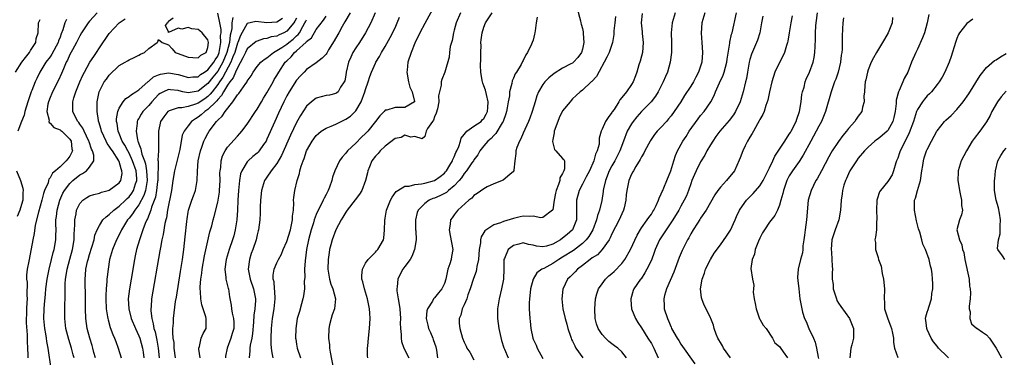
# Model space of a CAD drawing. Units: inches. Extents: x 2589000 to 2592000, y 1521000 to 1524000.
# Drawn here: x 2590099 to 2590299, y 1521209 to 1521278 of the extents above; entities that cross this region are included whole.
import ezdxf

# ---------------------------------------------------------------- set-up
doc = ezdxf.new("R2010")
doc.units = ezdxf.units.IN
doc.header["$MEASUREMENT"] = 0
doc.layers.add('LD25891521_2ft', color=133, linetype='Continuous')

msp = doc.modelspace()

# ---------------------------------------------------------------- linework, layer by layer
at = {"layer": 'LD25891521_2ft'}
for points, elevation in [([(2590114.57, 1521279), (2590113, 1521277.35), (2590112.7, 1521277), (2590111.38, 1521275), (2590111, 1521274.37), (2590110.34, 1521273), (2590109.51, 1521271.51), (2590109, 1521270.55), (2590108.54, 1521269.46), (2590108.27, 1521269), (2590107.7, 1521267.7), (2590107.29, 1521266.7), (2590106.66, 1521265.34), (2590105.49, 1521263), (2590105.36, 1521262.64), (2590105, 1521261.86), (2590104.64, 1521261), (2590104.52, 1521260.52), (2590104.29, 1521259), (2590104.77, 1521257.23), (2590104.75, 1521257), (2590104.79, 1521256.79), (2590105, 1521256.67), (2590105.74, 1521255.74), (2590107, 1521255.31), (2590107.15, 1521255.15), (2590107.35, 1521255), (2590109, 1521253.41), (2590109.26, 1521253), (2590109.41, 1521251.41), (2590109.52, 1521251), (2590109, 1521249.92), (2590108.56, 1521249.44), (2590108.28, 1521249), (2590107, 1521247.8), (2590106.11, 1521247), (2590105.48, 1521246.52), (2590105, 1521245.58), (2590104.7, 1521245.3), (2590104.65, 1521245), (2590104.56, 1521244.56), (2590103.88, 1521243), (2590103.63, 1521242.37), (2590103.31, 1521241), (2590102.6, 1521238.6), (2590101.98, 1521235.98), (2590101.75, 1521234.25), (2590101.48, 1521233), (2590100.71, 1521229), (2590100.66, 1521228.66), (2590100.35, 1521227), (2590100.18, 1521225.82), (2590100.23, 1521225), (2590100.36, 1521224.36), (2590100.24, 1521221.76), (2590100.31, 1521221), (2590100.29, 1521220.29), (2590100.21, 1521219), (2590100.19, 1521217.81), (2590100.12, 1521217), (2590100.11, 1521216.11), (2590100.3, 1521213.7), (2590100.32, 1521212.32), (2590100.37, 1521211), (2590100.45, 1521209.55), (2590100.46, 1521209)], 8372), ([(2590114.17, 1521209), (2590113.89, 1521210.11), (2590113.69, 1521211), (2590113.53, 1521211.53), (2590113.02, 1521213), (2590112.49, 1521215), (2590112.25, 1521217), (2590112.19, 1521219), (2590112.18, 1521221), (2590112.07, 1521225), (2590112.16, 1521225.84), (2590112.23, 1521227), (2590112.58, 1521228.58), (2590112.69, 1521229), (2590113, 1521230.02), (2590113.46, 1521231.46), (2590113.9, 1521233), (2590114.08, 1521233.92), (2590114.53, 1521235), (2590115, 1521235.89), (2590115.72, 1521237), (2590116.33, 1521237.67), (2590117, 1521238.11), (2590117.89, 1521239), (2590119, 1521239.83), (2590120.26, 1521241), (2590120.64, 1521241.36), (2590121, 1521241.68), (2590121.57, 1521242.43), (2590121.91, 1521243), (2590122.33, 1521244.33), (2590122.58, 1521245), (2590122.57, 1521245.43), (2590122.43, 1521247), (2590121.74, 1521249), (2590121, 1521250.55), (2590120.74, 1521251), (2590120.16, 1521252.16), (2590119.64, 1521253), (2590119, 1521254.55), (2590118.8, 1521255), (2590118.58, 1521256.58), (2590118.49, 1521257), (2590118.49, 1521257.51), (2590118.74, 1521259), (2590119, 1521259.69), (2590119.83, 1521261), (2590120.35, 1521261.65), (2590121, 1521262.03), (2590121.51, 1521262.49), (2590122.37, 1521263), (2590123, 1521263.42), (2590124.88, 1521265.12), (2590125, 1521265.17), (2590125.97, 1521266.03), (2590127, 1521266.48), (2590127.39, 1521266.61), (2590129, 1521266.85), (2590131, 1521266.51), (2590131.71, 1521266.29), (2590133, 1521265.93), (2590133.97, 1521266.03), (2590135, 1521266.07), (2590135.5, 1521266.5), (2590136.31, 1521267), (2590137, 1521267.45), (2590138.23, 1521269), (2590138.49, 1521269.51), (2590139, 1521270.27), (2590139.3, 1521271), (2590139.39, 1521271.39), (2590139.64, 1521273), (2590139.58, 1521274.42), (2590139.67, 1521275), (2590139.68, 1521275.68), (2590139.44, 1521277), (2590139, 1521278.99)], 8366), ([(2590165.86, 1521279), (2590164.82, 1521277.18), (2590164.28, 1521276.28), (2590163.55, 1521275), (2590163.37, 1521274.63), (2590162.66, 1521273.34), (2590161.51, 1521271.51), (2590161.14, 1521270.86), (2590161, 1521270.67), (2590160.18, 1521269.82), (2590159, 1521268.91), (2590157, 1521267.51), (2590156.54, 1521267), (2590155.77, 1521266.23), (2590155, 1521265.35), (2590153.47, 1521263), (2590153, 1521262.17), (2590152.4, 1521261), (2590151.32, 1521258.68), (2590150.56, 1521257), (2590149, 1521253.4), (2590148.8, 1521253), (2590148.32, 1521252.32), (2590147.43, 1521251), (2590147.23, 1521250.77), (2590147, 1521250.55), (2590146.15, 1521249.85), (2590145.19, 1521249), (2590145, 1521248.79), (2590143.87, 1521247), (2590143.64, 1521246.36), (2590143.39, 1521245), (2590143.21, 1521243), (2590143.11, 1521241), (2590143.03, 1521238.97), (2590142.87, 1521237), (2590142.54, 1521235), (2590142.24, 1521233.76), (2590142.02, 1521233), (2590141.35, 1521231), (2590140.7, 1521229), (2590140.42, 1521227), (2590140.66, 1521225.34), (2590140.67, 1521225), (2590140.71, 1521224.71), (2590141, 1521223.67), (2590141.12, 1521223.13), (2590141.17, 1521223), (2590141.4, 1521221.4), (2590141.74, 1521219.74), (2590141.8, 1521219), (2590141.92, 1521218.08), (2590142.22, 1521217), (2590142.27, 1521216.27), (2590142.26, 1521215), (2590141.95, 1521213.95), (2590141.69, 1521213), (2590140.89, 1521211), (2590140.6, 1521209.4), (2590140.56, 1521209)], 8354), ([(2590170.98, 1521279), (2590170.04, 1521277), (2590169.02, 1521275), (2590167.76, 1521273), (2590167, 1521271.92), (2590166.44, 1521271), (2590166.03, 1521270.03), (2590165.55, 1521269), (2590165.1, 1521267), (2590165, 1521266.4), (2590164.77, 1521265.23), (2590164.65, 1521265), (2590163.93, 1521263.93), (2590163.42, 1521263), (2590163.2, 1521262.8), (2590163, 1521262.67), (2590161.69, 1521262.31), (2590161, 1521262.23), (2590159, 1521261.71), (2590158.05, 1521261), (2590157, 1521260.07), (2590155.8, 1521258.2), (2590155, 1521256.75), (2590153.77, 1521254.23), (2590151.94, 1521250.06), (2590151, 1521248.46), (2590149.88, 1521247), (2590149, 1521245.71), (2590148.7, 1521245.3), (2590148.52, 1521245), (2590148.31, 1521244.31), (2590147.87, 1521243), (2590147.65, 1521241), (2590147.59, 1521239.59), (2590147.61, 1521238.39), (2590147.56, 1521237), (2590147.3, 1521235), (2590147.22, 1521234.78), (2590147, 1521234), (2590146.78, 1521233), (2590146.11, 1521231), (2590145.82, 1521230.18), (2590145.44, 1521229), (2590145.18, 1521227), (2590145.58, 1521225), (2590146.29, 1521223), (2590146.65, 1521221), (2590146.64, 1521220.64), (2590146.51, 1521219), (2590146.32, 1521217.68), (2590146.24, 1521216.24), (2590146.06, 1521213.94), (2590145.9, 1521213), (2590145.6, 1521211.6), (2590145.54, 1521211), (2590145.55, 1521210.45), (2590145.38, 1521209)], 8352), ([(2590183, 1521280.46), (2590181, 1521276.89), (2590180.04, 1521275), (2590179, 1521272.89), (2590178.23, 1521271), (2590177.56, 1521269), (2590177.43, 1521267.43), (2590177.37, 1521267), (2590177.74, 1521265), (2590177.96, 1521263.96), (2590178.49, 1521263), (2590178.93, 1521261.07), (2590178.91, 1521261), (2590177, 1521259.83), (2590175.8, 1521259.8), (2590175, 1521259.82), (2590173.3, 1521259.3), (2590173, 1521259.25), (2590172.78, 1521259), (2590171.87, 1521258.13), (2590171.03, 1521257), (2590169.45, 1521255), (2590169, 1521254.55), (2590168.2, 1521253.8), (2590167, 1521252.6), (2590165.36, 1521251), (2590165, 1521250.54), (2590164.23, 1521249.77), (2590163.69, 1521249), (2590162.74, 1521247), (2590162.3, 1521245.7), (2590162.14, 1521245), (2590161.69, 1521243.69), (2590161.41, 1521243), (2590161.26, 1521242.74), (2590161, 1521242.17), (2590160.59, 1521241.41), (2590160.43, 1521241), (2590159.86, 1521239.86), (2590159.26, 1521238.74), (2590159, 1521238.11), (2590158.6, 1521237), (2590158.44, 1521236.44), (2590157.99, 1521235), (2590157.44, 1521233), (2590157.01, 1521231), (2590156.73, 1521228.73), (2590156.63, 1521227), (2590156.65, 1521225.35), (2590156.57, 1521224.57), (2590156.58, 1521223), (2590156.39, 1521221.61), (2590156.27, 1521221), (2590155.98, 1521219.98), (2590155.57, 1521218.43), (2590155.15, 1521217), (2590154.82, 1521215), (2590154.8, 1521213), (2590154.82, 1521212.82), (2590155, 1521211.77), (2590155.15, 1521211), (2590155.8, 1521209)], 8348), ([(2590188.28, 1521279), (2590187.4, 1521277), (2590187, 1521275.52), (2590186.84, 1521275), (2590186.59, 1521273.41), (2590186.42, 1521273), (2590186.17, 1521272.17), (2590186.06, 1521271), (2590185.99, 1521270.01), (2590185.1, 1521267), (2590184.49, 1521265.51), (2590184.34, 1521265), (2590184.33, 1521264.33), (2590184, 1521263), (2590183.81, 1521262.19), (2590183.87, 1521261), (2590183.57, 1521259.57), (2590183.34, 1521258.66), (2590183, 1521257.9), (2590182.78, 1521257.22), (2590182.58, 1521257), (2590181.58, 1521255.58), (2590181.29, 1521255), (2590181, 1521253.92), (2590180.52, 1521253.48), (2590179, 1521253.94), (2590178.19, 1521253.81), (2590177, 1521254.21), (2590176.24, 1521253.76), (2590175, 1521253.5), (2590173, 1521251.95), (2590171.97, 1521251), (2590171.54, 1521250.46), (2590171, 1521249.92), (2590170.28, 1521249), (2590169.79, 1521247.79), (2590169.49, 1521247), (2590169.41, 1521246.59), (2590169.02, 1521245), (2590168.22, 1521243), (2590167.76, 1521242.24), (2590166.91, 1521241.09), (2590165.29, 1521239), (2590165, 1521238.6), (2590164.42, 1521237.58), (2590164.04, 1521237), (2590162.97, 1521235), (2590162.24, 1521233), (2590161.94, 1521231.94), (2590161.7, 1521231), (2590161.63, 1521230.37), (2590161.41, 1521229), (2590161.37, 1521227), (2590161.69, 1521225), (2590161.98, 1521223.98), (2590162.34, 1521223), (2590162.89, 1521221), (2590162.71, 1521219), (2590162.25, 1521217.75), (2590162, 1521217), (2590161.7, 1521215.7), (2590161.52, 1521215), (2590161.48, 1521213), (2590161.66, 1521211.66), (2590161.71, 1521211), (2590161.81, 1521210.19), (2590162.41, 1521207)], 8346), ([(2590169.48, 1521209), (2590169.41, 1521209.41), (2590169.41, 1521211), (2590169.44, 1521211.44), (2590169.59, 1521213), (2590169.83, 1521215), (2590169.95, 1521217), (2590169.89, 1521218.11), (2590169.81, 1521219), (2590169.64, 1521219.64), (2590169.4, 1521221), (2590168.79, 1521223), (2590168.44, 1521224.44), (2590168.28, 1521225), (2590168.27, 1521225.73), (2590168.39, 1521227), (2590169, 1521228.23), (2590169.51, 1521229), (2590171, 1521230.47), (2590171.25, 1521230.75), (2590171.51, 1521231), (2590172.62, 1521233), (2590172.68, 1521233.32), (2590172.86, 1521235), (2590172.91, 1521236.92), (2590173, 1521237.34), (2590173.28, 1521239), (2590174.08, 1521241), (2590174.39, 1521241.61), (2590175.23, 1521242.77), (2590175.57, 1521243), (2590177, 1521243.83), (2590177.85, 1521243.85), (2590179, 1521244.19), (2590180.33, 1521244.33), (2590181, 1521244.5), (2590183, 1521245.03), (2590184.16, 1521245.84), (2590185, 1521246.52), (2590185.23, 1521246.77), (2590185.41, 1521247), (2590186.1, 1521248.1), (2590186.64, 1521249), (2590186.73, 1521249.27), (2590187, 1521249.81), (2590187.34, 1521250.66), (2590187.53, 1521251), (2590187.92, 1521251.92), (2590188.25, 1521253), (2590188.39, 1521253.61), (2590189, 1521254.35), (2590189.56, 1521255), (2590191, 1521256.02), (2590192.43, 1521257), (2590192.7, 1521257.3), (2590193, 1521257.57), (2590193.51, 1521258.49), (2590193.75, 1521259), (2590193.83, 1521259.83), (2590193.91, 1521261), (2590193.53, 1521262.47), (2590193.35, 1521263.35), (2590193, 1521264.25), (2590192.77, 1521264.77), (2590192.71, 1521265), (2590192.67, 1521265.33), (2590192.38, 1521267), (2590192.35, 1521268.35), (2590192.37, 1521269.63), (2590192.38, 1521271), (2590192.43, 1521272.43), (2590192.42, 1521273), (2590192.43, 1521273.57), (2590192.65, 1521275), (2590193, 1521276.13), (2590193.37, 1521277), (2590194.68, 1521279)], 8344), ([(2590211.94, 1521279.94), (2590212.62, 1521277.38), (2590212.68, 1521277), (2590212.76, 1521276.76), (2590213, 1521275.87), (2590213.17, 1521275.17), (2590213.18, 1521275), (2590213.16, 1521274.84), (2590213.28, 1521273), (2590213, 1521271.68), (2590212.82, 1521271), (2590212.05, 1521269.95), (2590211.21, 1521269), (2590211, 1521268.84), (2590210.66, 1521268.66), (2590209, 1521267.83), (2590207.25, 1521266.75), (2590206.17, 1521265.83), (2590205.38, 1521265), (2590205, 1521264.49), (2590204.1, 1521263), (2590203.79, 1521262.21), (2590203.41, 1521261), (2590202.83, 1521259), (2590202.33, 1521257.67), (2590202.07, 1521257), (2590201, 1521254.62), (2590200.52, 1521253.48), (2590200.22, 1521253), (2590199.72, 1521251.72), (2590199.48, 1521251), (2590199.48, 1521250.52), (2590199.27, 1521249), (2590199.08, 1521247.08), (2590199.09, 1521247), (2590199.08, 1521246.92), (2590199, 1521246.84), (2590198.25, 1521246.25), (2590196.91, 1521245.09), (2590195, 1521244.35), (2590193.71, 1521243.71), (2590193, 1521243.33), (2590191.65, 1521242.35), (2590191, 1521241.94), (2590190.54, 1521241.46), (2590189.93, 1521241), (2590187.71, 1521239), (2590187.39, 1521238.6), (2590187, 1521238.03), (2590186.56, 1521237.44), (2590186.27, 1521237), (2590186.16, 1521236.16), (2590185.94, 1521235), (2590186.16, 1521233.84), (2590186.46, 1521232.46), (2590186.69, 1521231), (2590186.43, 1521229.57), (2590186.36, 1521229), (2590186.1, 1521228.1), (2590185.73, 1521227), (2590185.27, 1521225), (2590185, 1521224.13), (2590184.48, 1521223), (2590183.79, 1521222.21), (2590183, 1521221.23), (2590182.79, 1521221), (2590182.56, 1521220.56), (2590181.55, 1521219), (2590181.42, 1521218.58), (2590181.3, 1521217), (2590181.67, 1521215.67), (2590181.78, 1521215), (2590182.18, 1521214.18), (2590182.66, 1521213), (2590182.75, 1521212.75), (2590183.23, 1521211.23), (2590183.39, 1521210.61), (2590183.63, 1521209)], 8340), ([(2590231.84, 1521279), (2590231.22, 1521277), (2590231.01, 1521275), (2590231.11, 1521273), (2590231.12, 1521271), (2590230.82, 1521269), (2590230.26, 1521267), (2590229.87, 1521266.13), (2590229.43, 1521265), (2590229, 1521264.19), (2590228.39, 1521263), (2590227.85, 1521262.15), (2590226.96, 1521261), (2590225, 1521259.01), (2590224.06, 1521257.94), (2590223.31, 1521257), (2590223, 1521256.54), (2590222.11, 1521255), (2590221.35, 1521253), (2590220.63, 1521251), (2590219.57, 1521249), (2590219, 1521248.02), (2590218.46, 1521247), (2590217.7, 1521245), (2590217.31, 1521243.31), (2590217.25, 1521243), (2590217.24, 1521242.77), (2590216.93, 1521240.93), (2590216.49, 1521239), (2590216.08, 1521237.92), (2590215.89, 1521237), (2590215.11, 1521235), (2590214.33, 1521233.67), (2590213.8, 1521233), (2590213, 1521232.24), (2590211.17, 1521230.83), (2590209, 1521229.47), (2590208.21, 1521229), (2590207, 1521228.19), (2590205.18, 1521227.18), (2590204.8, 1521227), (2590203.75, 1521226.25), (2590203.02, 1521225), (2590202.5, 1521223), (2590202.36, 1521221.64), (2590202.24, 1521221), (2590202.2, 1521220.2), (2590202.21, 1521219), (2590202.36, 1521217), (2590202.44, 1521216.44), (2590202.56, 1521215), (2590202.92, 1521213), (2590203, 1521212.81), (2590203.6, 1521211.6), (2590203.8, 1521211), (2590205, 1521208.89)], 8334), ([(2590237.84, 1521279), (2590237.26, 1521277), (2590237.08, 1521274.92), (2590237.22, 1521273), (2590237.38, 1521271), (2590237.22, 1521269), (2590236.57, 1521267), (2590236.01, 1521265.99), (2590235.52, 1521265), (2590235, 1521264.13), (2590233.76, 1521262.24), (2590232.98, 1521261), (2590231.66, 1521259), (2590231, 1521258.1), (2590230.5, 1521257.5), (2590230.04, 1521257), (2590229, 1521255.83), (2590228.2, 1521255), (2590227.66, 1521254.34), (2590226.84, 1521253.16), (2590226.74, 1521253), (2590225.68, 1521251), (2590225.46, 1521250.54), (2590225, 1521249.8), (2590224.75, 1521249.25), (2590223.87, 1521247.87), (2590223.37, 1521247), (2590223.26, 1521246.74), (2590223, 1521246.31), (2590222.41, 1521245), (2590222, 1521243), (2590221.9, 1521242.1), (2590221.82, 1521241), (2590221.48, 1521239.48), (2590221.36, 1521239), (2590221, 1521238.23), (2590220.47, 1521237), (2590219, 1521234.16), (2590218.64, 1521233.36), (2590218.42, 1521233), (2590217.01, 1521231), (2590216.04, 1521229.96), (2590215, 1521229.32), (2590214.57, 1521229), (2590213, 1521227.75), (2590211.98, 1521227), (2590211.51, 1521226.49), (2590211, 1521225.97), (2590210.53, 1521225.47), (2590210.01, 1521225), (2590209.01, 1521222.99), (2590208.82, 1521221), (2590209.06, 1521218.94), (2590209.53, 1521217), (2590209.86, 1521215.86), (2590210.07, 1521215), (2590210.58, 1521213.42), (2590210.7, 1521213), (2590210.78, 1521212.78), (2590211, 1521212.4), (2590211.45, 1521211.45), (2590211.69, 1521211), (2590213.07, 1521209)], 8332), ([(2590221.96, 1521209), (2590221, 1521210.24), (2590220.19, 1521211), (2590219.49, 1521211.49), (2590219, 1521211.88), (2590218.35, 1521212.35), (2590217.67, 1521213), (2590217, 1521213.76), (2590216.21, 1521215), (2590215.9, 1521215.9), (2590215.62, 1521217), (2590215.53, 1521219), (2590215.69, 1521221), (2590215.96, 1521222.04), (2590216.27, 1521223), (2590217, 1521224.07), (2590217.67, 1521225), (2590218.36, 1521225.64), (2590219, 1521226.14), (2590219.44, 1521226.56), (2590221, 1521228.19), (2590221.61, 1521229), (2590222.74, 1521231), (2590224.09, 1521233.91), (2590225, 1521235.4), (2590226.18, 1521237), (2590226.49, 1521237.51), (2590227, 1521238.21), (2590227.29, 1521238.71), (2590227.5, 1521239), (2590227.97, 1521239.97), (2590228.43, 1521241), (2590228.57, 1521241.43), (2590229, 1521242.3), (2590229.19, 1521242.81), (2590229.3, 1521243), (2590229.55, 1521243.55), (2590230.17, 1521245), (2590230.95, 1521247), (2590231.56, 1521249), (2590231.93, 1521250.07), (2590232.33, 1521251), (2590233.41, 1521253), (2590234.06, 1521253.94), (2590234.7, 1521255), (2590236.49, 1521257.51), (2590237, 1521258.17), (2590237.69, 1521259), (2590239.05, 1521261), (2590239.74, 1521262.26), (2590240.03, 1521263), (2590240.84, 1521264.84), (2590241.59, 1521266.41), (2590241.78, 1521267), (2590242.04, 1521268.04), (2590242.32, 1521269), (2590242.39, 1521269.61), (2590242.91, 1521272.91), (2590242.92, 1521273.08), (2590243.29, 1521274.71), (2590243.38, 1521275), (2590244.29, 1521279)], 8330), ([(2590243.04, 1521209), (2590241.63, 1521211), (2590241.44, 1521211.44), (2590241, 1521212.16), (2590240.7, 1521212.7), (2590240.48, 1521213), (2590240.14, 1521213.86), (2590239.78, 1521215), (2590239.64, 1521215.64), (2590239.1, 1521217), (2590239, 1521217.17), (2590238.11, 1521219), (2590237.7, 1521219.7), (2590237.22, 1521221), (2590237.17, 1521221.17), (2590236.98, 1521223), (2590237.3, 1521225), (2590237.76, 1521226.24), (2590237.99, 1521227), (2590238.98, 1521229), (2590239.76, 1521230.24), (2590241, 1521231.98), (2590242.27, 1521233.73), (2590243.06, 1521234.94), (2590243.99, 1521237), (2590244.29, 1521237.71), (2590244.89, 1521239), (2590245, 1521239.18), (2590246.29, 1521241), (2590246.63, 1521241.37), (2590247, 1521241.71), (2590247.64, 1521242.36), (2590249, 1521243.91), (2590249.69, 1521245), (2590251, 1521247.58), (2590251.68, 1521249), (2590252.08, 1521249.92), (2590254.07, 1521253), (2590255, 1521254.39), (2590255.23, 1521254.77), (2590255.37, 1521255), (2590256.38, 1521257), (2590256.52, 1521257.48), (2590257.04, 1521259), (2590257.38, 1521261), (2590257.57, 1521262.43), (2590257.69, 1521263), (2590257.98, 1521263.98), (2590258.22, 1521265), (2590258.43, 1521265.57), (2590259.08, 1521267), (2590259.84, 1521269), (2590260.04, 1521269.96), (2590260.2, 1521271), (2590260.22, 1521272.22), (2590260.3, 1521273.7), (2590260.3, 1521275), (2590260.37, 1521276.37), (2590260.43, 1521277), (2590260.52, 1521277.48), (2590260.71, 1521279)], 8324), ([(2590097.98, 1521267), (2590099.26, 1521269), (2590100, 1521270), (2590100.8, 1521271), (2590101, 1521271.37), (2590102.07, 1521273), (2590102.17, 1521273.83), (2590102.54, 1521275), (2590102.65, 1521277), (2590103, 1521277.71)], 8376), ([(2590108.31, 1521277.68), (2590108, 1521277), (2590107.55, 1521275.55), (2590107.23, 1521274.77), (2590107, 1521274.11), (2590106.68, 1521273.32), (2590106.59, 1521273), (2590105.35, 1521270.65), (2590105, 1521270.12), (2590104.15, 1521269), (2590102.92, 1521267), (2590102.27, 1521265.73), (2590101.95, 1521265), (2590101.29, 1521263.29), (2590101.16, 1521263), (2590100.59, 1521261.41), (2590100.49, 1521261), (2590099.89, 1521259), (2590099.7, 1521258.3), (2590099.18, 1521257), (2590098.42, 1521255)], 8374), ([(2590105.22, 1521206.78), (2590104.59, 1521211), (2590104.33, 1521212.33), (2590104.25, 1521213), (2590104.12, 1521213.88), (2590103.91, 1521215), (2590103.72, 1521217), (2590103.78, 1521219), (2590103.84, 1521219.84), (2590104.06, 1521221.94), (2590104.13, 1521223), (2590104.38, 1521225), (2590104.79, 1521227), (2590105.29, 1521229), (2590105.61, 1521230.39), (2590105.78, 1521231), (2590106.12, 1521233), (2590106.17, 1521233.83), (2590106.19, 1521235), (2590106.15, 1521236.15), (2590106.17, 1521237), (2590106.26, 1521237.74), (2590106.39, 1521239), (2590106.95, 1521241), (2590107.59, 1521242.41), (2590107.91, 1521243), (2590109, 1521244.42), (2590109.62, 1521245), (2590111, 1521246.13), (2590111.58, 1521246.42), (2590112.38, 1521247), (2590113, 1521247.72), (2590113.88, 1521249), (2590113.88, 1521250.12), (2590113.61, 1521251), (2590113.39, 1521251.39), (2590112.88, 1521252.88), (2590112.86, 1521253), (2590111.87, 1521255), (2590111.62, 1521255.62), (2590111, 1521256.47), (2590110.79, 1521256.79), (2590110.6, 1521257), (2590110.15, 1521257.85), (2590109.63, 1521259), (2590109.63, 1521259.63), (2590109.58, 1521261), (2590109.8, 1521261.8), (2590110.2, 1521263), (2590111.01, 1521265), (2590111.62, 1521266.38), (2590111.94, 1521267), (2590113.07, 1521269), (2590113.83, 1521270.17), (2590114.39, 1521271), (2590115, 1521271.94), (2590117, 1521274.85), (2590119.02, 1521277), (2590120.19, 1521277.81)], 8370), ([(2590109.87, 1521209), (2590109.67, 1521209.67), (2590109.34, 1521211), (2590108.78, 1521212.78), (2590108.21, 1521215), (2590107.98, 1521217), (2590107.99, 1521219), (2590108.07, 1521221.93), (2590108.06, 1521223), (2590108.07, 1521224.07), (2590108.13, 1521225), (2590108.26, 1521225.74), (2590108.42, 1521227), (2590108.96, 1521229.04), (2590109.54, 1521231), (2590109.89, 1521233), (2590109.9, 1521234.1), (2590110.02, 1521236.02), (2590110, 1521237), (2590110.27, 1521238.27), (2590110.37, 1521239), (2590111, 1521240.36), (2590111.62, 1521241), (2590112.45, 1521241.55), (2590113, 1521241.88), (2590113.84, 1521242.16), (2590115, 1521242.42), (2590115.39, 1521242.61), (2590116.79, 1521243), (2590117, 1521243.07), (2590119, 1521244.54), (2590119.32, 1521245), (2590119.59, 1521246.41), (2590119.57, 1521247), (2590119.38, 1521247.38), (2590119, 1521248.87), (2590118.96, 1521248.96), (2590118.95, 1521249), (2590117.62, 1521251), (2590117.36, 1521251.36), (2590117, 1521251.96), (2590116.55, 1521252.55), (2590116.33, 1521253), (2590115.42, 1521255), (2590115.35, 1521255.35), (2590114.89, 1521256.89), (2590114.84, 1521257), (2590114.79, 1521257.21), (2590114.53, 1521259), (2590114.56, 1521261), (2590114.95, 1521263), (2590115, 1521263.12), (2590115.98, 1521265), (2590116.4, 1521265.6), (2590117, 1521266.4), (2590119, 1521268.33), (2590120.2, 1521269), (2590120.71, 1521269.29), (2590121, 1521269.49), (2590122.06, 1521269.94), (2590123, 1521270.44), (2590123.36, 1521270.64), (2590124.13, 1521271), (2590125, 1521271.82), (2590126.68, 1521273), (2590126.86, 1521273.14), (2590127, 1521273.6), (2590127.72, 1521273), (2590129, 1521272.56), (2590129.74, 1521271.74), (2590130.36, 1521271), (2590131, 1521270.78), (2590133, 1521270.04), (2590133.94, 1521269.94), (2590135, 1521269.9), (2590135.58, 1521270.42), (2590136.63, 1521271), (2590137, 1521272.02), (2590137.13, 1521273), (2590137, 1521273.53), (2590135.82, 1521275), (2590135.37, 1521275.37), (2590135, 1521275.64), (2590133.77, 1521275.77), (2590133, 1521276.03), (2590131.73, 1521275.73), (2590131, 1521275.92), (2590129.04, 1521275.04), (2590129, 1521275.2), (2590128.43, 1521276.43), (2590128.84, 1521277), (2590128.93, 1521277.07), (2590129, 1521277.31), (2590129.97, 1521278.03)], 8368), ([(2590142.09, 1521278.09), (2590141.89, 1521277), (2590141.86, 1521275.86), (2590141.69, 1521275), (2590141.53, 1521274.47), (2590141.37, 1521273), (2590140.87, 1521271), (2590140.07, 1521269), (2590139, 1521267.2), (2590138.01, 1521265.99), (2590137, 1521264.67), (2590135, 1521263.12), (2590133, 1521262.78), (2590131.95, 1521263), (2590131.18, 1521263.18), (2590131, 1521263.24), (2590129.39, 1521263.39), (2590129, 1521263.46), (2590127.98, 1521263), (2590127.34, 1521262.66), (2590127, 1521262.43), (2590125.63, 1521261), (2590125, 1521260.26), (2590123.83, 1521259), (2590123.5, 1521258.5), (2590123, 1521257.62), (2590122.75, 1521257.25), (2590122.65, 1521257), (2590122.65, 1521256.65), (2590122.43, 1521255), (2590122.72, 1521253.28), (2590122.81, 1521253), (2590122.88, 1521252.88), (2590123, 1521252.45), (2590123.43, 1521251.43), (2590123.49, 1521251), (2590123.62, 1521250.38), (2590124.14, 1521249), (2590124.37, 1521248.37), (2590124.58, 1521247), (2590124.69, 1521245), (2590124.6, 1521244.6), (2590124.35, 1521243), (2590124.03, 1521241.97), (2590123, 1521240.09), (2590122.16, 1521239), (2590121.72, 1521238.28), (2590121, 1521237.34), (2590120.71, 1521237), (2590119.5, 1521235), (2590119.35, 1521234.65), (2590118.49, 1521233), (2590117.65, 1521231), (2590117.07, 1521229), (2590116.74, 1521227), (2590116.55, 1521225.45), (2590116.52, 1521225), (2590116.51, 1521224.51), (2590116.36, 1521223), (2590116.3, 1521221.7), (2590116.3, 1521221), (2590116.39, 1521219), (2590116.66, 1521217.34), (2590116.69, 1521217), (2590116.74, 1521216.74), (2590117.19, 1521215.19), (2590117.73, 1521213.73), (2590118.06, 1521213), (2590118.31, 1521212.31), (2590118.81, 1521211), (2590119.39, 1521209)], 8364), ([(2590152.12, 1521277.88), (2590151, 1521277.15), (2590148.99, 1521276.99), (2590146.73, 1521277.27), (2590145, 1521276.86), (2590143.6, 1521274.4), (2590143.06, 1521273), (2590143, 1521272.87), (2590142.45, 1521271), (2590142.08, 1521270.08), (2590141.69, 1521269), (2590140.05, 1521265.95), (2590139.34, 1521265), (2590139, 1521264.51), (2590137.85, 1521263), (2590137.5, 1521262.5), (2590137, 1521262.06), (2590136.39, 1521261.61), (2590135, 1521260.68), (2590134.48, 1521260.48), (2590133, 1521260.02), (2590131.74, 1521259.74), (2590131, 1521259.76), (2590129.13, 1521259.13), (2590129, 1521259.11), (2590128.87, 1521259), (2590128.04, 1521257.96), (2590127.4, 1521257), (2590126.97, 1521255), (2590126.98, 1521252.98), (2590126.96, 1521251), (2590126.86, 1521249.14), (2590126.91, 1521248.91), (2590126.82, 1521245), (2590126.79, 1521244.79), (2590126.61, 1521243), (2590126.37, 1521241.63), (2590125.57, 1521239.57), (2590125.42, 1521239), (2590124.75, 1521237.25), (2590124.59, 1521237), (2590124.26, 1521236.26), (2590123.79, 1521235), (2590123.62, 1521234.38), (2590123.11, 1521233), (2590122.54, 1521231), (2590122.27, 1521229.73), (2590122.1, 1521229), (2590121.44, 1521225), (2590121.09, 1521223), (2590120.85, 1521221), (2590120.95, 1521219), (2590121.47, 1521217), (2590122.29, 1521215), (2590123, 1521213.48), (2590123.18, 1521213), (2590123.75, 1521211), (2590123.84, 1521210.16), (2590124.02, 1521209)], 8362), ([(2590155, 1521277.94), (2590154.67, 1521277.33), (2590154.44, 1521277), (2590153, 1521275.31), (2590152.4, 1521275), (2590151.44, 1521274.56), (2590151, 1521274.31), (2590149.86, 1521274.14), (2590149, 1521273.79), (2590148.27, 1521273.73), (2590147, 1521273.29), (2590146.81, 1521273.19), (2590145, 1521271.73), (2590144.63, 1521271), (2590144.13, 1521269.87), (2590143, 1521267.9), (2590142.62, 1521267), (2590142.16, 1521265.84), (2590141.46, 1521265), (2590141, 1521264.35), (2590140.16, 1521263), (2590139.77, 1521262.23), (2590139, 1521261.45), (2590138.81, 1521261.19), (2590138.61, 1521261), (2590137, 1521259.42), (2590136.37, 1521259), (2590135.67, 1521258.33), (2590135, 1521257.83), (2590134.47, 1521257.53), (2590133.7, 1521257), (2590133, 1521256.11), (2590132.16, 1521255), (2590131.82, 1521254.18), (2590131.29, 1521251.29), (2590130.23, 1521247), (2590129.91, 1521245), (2590129.63, 1521243), (2590128.83, 1521239), (2590128.58, 1521237.42), (2590128.46, 1521237), (2590128.29, 1521236.29), (2590127.93, 1521234.07), (2590127.69, 1521233), (2590127.39, 1521231.39), (2590127.28, 1521230.72), (2590125.53, 1521221), (2590125.47, 1521219.47), (2590125.41, 1521219), (2590125.41, 1521218.59), (2590125.61, 1521217), (2590125.92, 1521215.92), (2590126.04, 1521215), (2590126.28, 1521214.28), (2590126.64, 1521212.64), (2590126.93, 1521211), (2590127.1, 1521209)], 8360), ([(2590130.41, 1521209), (2590130.19, 1521211), (2590130.13, 1521212.13), (2590129.98, 1521213), (2590129.86, 1521214.14), (2590129.92, 1521215), (2590130.05, 1521216.05), (2590130.05, 1521217), (2590130.46, 1521220.46), (2590130.63, 1521221.37), (2590131.43, 1521226.57), (2590131.83, 1521229), (2590132.11, 1521231), (2590132.39, 1521233.61), (2590132.71, 1521236.71), (2590132.78, 1521237.22), (2590133, 1521238.6), (2590133.08, 1521239), (2590133.75, 1521241), (2590134.07, 1521241.93), (2590134.48, 1521243), (2590134.85, 1521245), (2590134.89, 1521246.89), (2590135.06, 1521249), (2590135.49, 1521251), (2590135.79, 1521251.79), (2590136.21, 1521253), (2590136.46, 1521253.54), (2590137, 1521254.54), (2590137.28, 1521255), (2590138.74, 1521257), (2590138.89, 1521257.11), (2590139, 1521257.27), (2590139.92, 1521258.08), (2590140.49, 1521259), (2590142.07, 1521261), (2590143, 1521262.37), (2590143.31, 1521262.69), (2590144.68, 1521264.68), (2590144.96, 1521265.04), (2590145, 1521265.15), (2590145.76, 1521266.24), (2590146.19, 1521267), (2590147, 1521268.12), (2590147.74, 1521269), (2590148.42, 1521269.58), (2590149, 1521269.92), (2590150.32, 1521271), (2590151, 1521271.37), (2590151.99, 1521271.99), (2590153, 1521272.66), (2590153.42, 1521273), (2590154.32, 1521273.68), (2590155, 1521274.35), (2590155.35, 1521274.65), (2590155.57, 1521275), (2590156.26, 1521276.26), (2590156.71, 1521277), (2590156.81, 1521277.19), (2590157, 1521277.64)], 8358), ([(2590135.41, 1521209), (2590135.2, 1521210.8), (2590135.19, 1521211), (2590135.3, 1521211.3), (2590135.65, 1521213), (2590136.04, 1521213.96), (2590136.63, 1521215), (2590136.64, 1521216.64), (2590136.69, 1521217), (2590136.62, 1521217.38), (2590135.8, 1521219.8), (2590135.6, 1521221), (2590135.54, 1521222.46), (2590135.47, 1521223), (2590135.46, 1521223.46), (2590135.57, 1521225), (2590135.76, 1521226.24), (2590135.82, 1521227), (2590136.3, 1521229.7), (2590137, 1521232.78), (2590137.43, 1521234.57), (2590137.78, 1521235.78), (2590138.09, 1521237), (2590138.3, 1521237.7), (2590139, 1521240.61), (2590139.07, 1521241), (2590139.33, 1521242.67), (2590139.36, 1521243), (2590139.47, 1521245), (2590139.46, 1521246.54), (2590139.5, 1521247), (2590139.62, 1521247.62), (2590139.72, 1521249), (2590140, 1521250), (2590140.51, 1521251), (2590141, 1521251.75), (2590143, 1521254.03), (2590143.47, 1521254.53), (2590143.88, 1521255), (2590145, 1521256.45), (2590146.64, 1521259), (2590147, 1521259.5), (2590147.86, 1521261), (2590148.29, 1521261.71), (2590149, 1521262.8), (2590150.23, 1521265), (2590150.49, 1521265.51), (2590151, 1521266.32), (2590151.39, 1521267), (2590152.69, 1521269), (2590153, 1521269.3), (2590153.89, 1521270.11), (2590154.61, 1521271), (2590155, 1521271.31), (2590156.92, 1521273.08), (2590157, 1521273.2), (2590158.01, 1521273.99), (2590159, 1521275.64), (2590160.46, 1521277.54), (2590161, 1521278.38)], 8356), ([(2590150.24, 1521209), (2590150.03, 1521210.03), (2590149.89, 1521211), (2590149.84, 1521211.84), (2590149.83, 1521213), (2590149.91, 1521215), (2590150.13, 1521217), (2590150.45, 1521219), (2590150.64, 1521221), (2590150.58, 1521222.58), (2590150.53, 1521223), (2590150.45, 1521224.45), (2590150.28, 1521225), (2590150.23, 1521225.77), (2590150.43, 1521227), (2590151, 1521228.29), (2590151.34, 1521229), (2590151.96, 1521230.04), (2590152.31, 1521231), (2590153, 1521232.63), (2590153.74, 1521235), (2590153.99, 1521235.99), (2590154.19, 1521237), (2590154.2, 1521237.8), (2590154.35, 1521239), (2590154.45, 1521240.45), (2590154.41, 1521241), (2590154.43, 1521241.57), (2590154.64, 1521243), (2590155.1, 1521245), (2590155.58, 1521246.42), (2590155.69, 1521247), (2590155.93, 1521247.93), (2590156.31, 1521249), (2590156.52, 1521249.48), (2590157.01, 1521251), (2590158.15, 1521253), (2590159, 1521254.17), (2590159.44, 1521254.56), (2590160.01, 1521255), (2590161, 1521255.65), (2590162.03, 1521256.03), (2590163, 1521256.45), (2590164.04, 1521257), (2590164.7, 1521257.31), (2590165, 1521257.43), (2590165.93, 1521258.07), (2590166.87, 1521259), (2590167, 1521259.14), (2590168.12, 1521261), (2590168.87, 1521263), (2590169, 1521263.48), (2590169.54, 1521265), (2590169.86, 1521266.14), (2590170.2, 1521267), (2590171, 1521268.85), (2590171.07, 1521269), (2590171.85, 1521270.15), (2590172.26, 1521271), (2590173, 1521272.21), (2590174, 1521274), (2590175, 1521276), (2590175.45, 1521277), (2590175.87, 1521278.13)], 8350), ([(2590203.83, 1521278.17), (2590203.62, 1521277), (2590203.39, 1521275.39), (2590203.37, 1521275), (2590203.32, 1521274.68), (2590203, 1521273.51), (2590202.83, 1521273), (2590202.7, 1521272.7), (2590201.85, 1521271), (2590201.51, 1521270.49), (2590201, 1521269.38), (2590200.83, 1521269.17), (2590200.78, 1521269), (2590200.56, 1521268.56), (2590199.6, 1521267), (2590199.34, 1521266.66), (2590199, 1521265.77), (2590198.74, 1521265.26), (2590198.69, 1521264.69), (2590198.22, 1521263), (2590198.18, 1521262.18), (2590197.95, 1521261), (2590197.76, 1521259.76), (2590197.61, 1521259), (2590197.48, 1521258.52), (2590196.92, 1521257), (2590196.74, 1521256.74), (2590195.44, 1521254.56), (2590195, 1521254.14), (2590194.46, 1521253.54), (2590193.81, 1521253), (2590193, 1521252.03), (2590192.19, 1521251), (2590191.77, 1521250.23), (2590191, 1521249.23), (2590190.88, 1521249), (2590190.57, 1521248.57), (2590189.51, 1521247), (2590189, 1521246.41), (2590188.44, 1521245.56), (2590187.97, 1521245), (2590187, 1521243.95), (2590185.86, 1521243), (2590185.4, 1521242.6), (2590184.09, 1521241.91), (2590183, 1521241.45), (2590182.66, 1521241.34), (2590181.88, 1521241), (2590181, 1521240.34), (2590179.67, 1521239), (2590179.48, 1521238.52), (2590179.15, 1521237), (2590179.17, 1521235), (2590179.19, 1521234.81), (2590179.25, 1521233), (2590178.95, 1521231), (2590178.41, 1521229.59), (2590178.05, 1521229), (2590177, 1521227.55), (2590176.59, 1521227), (2590176.02, 1521225.98), (2590175.52, 1521225), (2590175.43, 1521223.43), (2590175.34, 1521223), (2590175.35, 1521222.65), (2590175.63, 1521221), (2590175.85, 1521219.85), (2590175.93, 1521219), (2590176.07, 1521217), (2590176.04, 1521216.04), (2590176.1, 1521215), (2590176.24, 1521213.76), (2590176.2, 1521213), (2590176.31, 1521212.31), (2590176.75, 1521211), (2590177.77, 1521209)], 8342), ([(2590219.72, 1521278.28), (2590219.56, 1521277), (2590219.4, 1521275.4), (2590219.39, 1521274.61), (2590219.1, 1521273), (2590218.41, 1521271), (2590217.97, 1521270.03), (2590215.86, 1521266.14), (2590214.91, 1521265.09), (2590214.79, 1521265), (2590213, 1521263.37), (2590212.52, 1521263), (2590211.76, 1521262.24), (2590211, 1521261.57), (2590210.73, 1521261.27), (2590210.5, 1521261), (2590209, 1521259.12), (2590208.29, 1521257.71), (2590208, 1521257), (2590207.3, 1521255), (2590207.3, 1521254.7), (2590207, 1521253.33), (2590206.94, 1521252.94), (2590207.32, 1521251.32), (2590207.6, 1521251), (2590209, 1521249.49), (2590209.26, 1521249.26), (2590209.38, 1521249), (2590209.39, 1521247.39), (2590209.26, 1521247), (2590209.15, 1521246.85), (2590209, 1521246.44), (2590208.45, 1521245.55), (2590208.4, 1521245), (2590208.17, 1521244.17), (2590207.7, 1521243), (2590207.56, 1521242.44), (2590207.28, 1521241), (2590207, 1521239.09), (2590206.97, 1521239), (2590205, 1521237.49), (2590204.55, 1521237.45), (2590203, 1521237.76), (2590202.29, 1521237.71), (2590201, 1521237.75), (2590200.36, 1521237.64), (2590199, 1521237.28), (2590197, 1521236.68), (2590196.42, 1521236.42), (2590195, 1521236), (2590193.19, 1521234.81), (2590193, 1521234.47), (2590192.43, 1521233.57), (2590192.36, 1521233), (2590192.35, 1521232.35), (2590192.08, 1521231), (2590191.91, 1521229), (2590191.58, 1521227.58), (2590191.51, 1521227), (2590191.42, 1521226.58), (2590190.88, 1521225.12), (2590190.24, 1521223), (2590189.78, 1521221.78), (2590189.53, 1521221), (2590189, 1521219.8), (2590188.59, 1521219), (2590188.31, 1521217.69), (2590187.97, 1521217), (2590187.98, 1521215.98), (2590188.11, 1521215), (2590188.67, 1521213), (2590189, 1521212.2), (2590189.39, 1521211.39), (2590189.55, 1521211), (2590190.15, 1521210.15), (2590191, 1521208.61)], 8338), ([(2590225.12, 1521278.88), (2590224.94, 1521277), (2590225.15, 1521275.15), (2590225.16, 1521274.84), (2590225.35, 1521273), (2590225.18, 1521271), (2590225, 1521270.23), (2590224.75, 1521269.25), (2590224.48, 1521268.48), (2590224.05, 1521267), (2590223.78, 1521266.22), (2590223.3, 1521265), (2590223, 1521264.5), (2590221.93, 1521263), (2590221, 1521261.83), (2590220.62, 1521261.38), (2590220.42, 1521261), (2590219.45, 1521259.45), (2590219.08, 1521258.92), (2590219, 1521258.79), (2590218.21, 1521257.79), (2590217.72, 1521257), (2590217, 1521255.41), (2590216.79, 1521255), (2590216.42, 1521253.58), (2590216.41, 1521253), (2590216.38, 1521252.38), (2590216.01, 1521251), (2590215.67, 1521250.33), (2590215.33, 1521249), (2590214.44, 1521247), (2590213.77, 1521245.77), (2590213, 1521244.24), (2590212.36, 1521243), (2590211.8, 1521241), (2590211.84, 1521239.84), (2590211.78, 1521238.22), (2590211.8, 1521237), (2590210.98, 1521235), (2590209.93, 1521234.07), (2590209, 1521233.28), (2590208.58, 1521233), (2590207, 1521232.11), (2590205.69, 1521231.69), (2590205, 1521231.53), (2590203.7, 1521231.7), (2590203, 1521231.88), (2590202.05, 1521232.05), (2590201, 1521232.35), (2590200.08, 1521232.08), (2590199, 1521231.83), (2590197.95, 1521231), (2590197.19, 1521229.19), (2590197.09, 1521229), (2590197.07, 1521227.07), (2590196.98, 1521225), (2590196.58, 1521223), (2590196.09, 1521221), (2590195.76, 1521219), (2590195.77, 1521217), (2590196.05, 1521215), (2590196.57, 1521212.57), (2590197.07, 1521211.07), (2590197.23, 1521210.77), (2590197.97, 1521209)], 8336), ([(2590249.64, 1521278.36), (2590249.35, 1521277), (2590249, 1521275), (2590248.52, 1521273.48), (2590248.37, 1521273), (2590247.35, 1521270.65), (2590247, 1521269.54), (2590246.85, 1521269), (2590246.49, 1521267), (2590246.29, 1521265.71), (2590246.13, 1521265), (2590245.64, 1521263), (2590245.02, 1521261), (2590244.06, 1521259), (2590243.66, 1521258.34), (2590242.8, 1521257.2), (2590240.93, 1521255), (2590240.09, 1521253.91), (2590239.45, 1521253), (2590239, 1521252.27), (2590238.28, 1521251), (2590237.84, 1521250.16), (2590237, 1521248.77), (2590236.09, 1521247), (2590235.76, 1521246.24), (2590235.24, 1521245), (2590235, 1521244.33), (2590234.55, 1521243), (2590234.11, 1521241.89), (2590233.69, 1521241), (2590233, 1521239.81), (2590232.56, 1521239), (2590231.34, 1521237), (2590229.98, 1521235), (2590229.62, 1521234.38), (2590228.68, 1521233), (2590227.78, 1521231), (2590227.59, 1521230.41), (2590227, 1521228.87), (2590226.11, 1521227), (2590225.71, 1521226.29), (2590224.91, 1521225.09), (2590224.83, 1521225), (2590223.47, 1521223), (2590223.34, 1521222.66), (2590222.81, 1521221), (2590222.81, 1521220.81), (2590222.98, 1521219), (2590223.77, 1521217), (2590224.23, 1521216.23), (2590225, 1521215.09), (2590226.29, 1521213), (2590227, 1521211.92), (2590227.53, 1521211), (2590228.41, 1521209)], 8328), ([(2590255.6, 1521278.4), (2590255.31, 1521277), (2590254.98, 1521275), (2590254.69, 1521273.31), (2590254.62, 1521273), (2590254.43, 1521272.43), (2590254.04, 1521271), (2590252.09, 1521267), (2590251.46, 1521265), (2590250.98, 1521263), (2590250.67, 1521261.33), (2590250.23, 1521260.23), (2590249.87, 1521259), (2590249.61, 1521258.39), (2590249, 1521257.4), (2590248.89, 1521257.11), (2590248.54, 1521256.54), (2590247.71, 1521255), (2590247.48, 1521254.52), (2590247, 1521253.78), (2590246.54, 1521253), (2590246.02, 1521252.02), (2590245.54, 1521251), (2590245, 1521249.59), (2590244.85, 1521249.15), (2590243.88, 1521247), (2590242.23, 1521245), (2590241, 1521243.66), (2590240.5, 1521243), (2590239.89, 1521242.11), (2590238.14, 1521239), (2590237, 1521237.34), (2590236.87, 1521237.13), (2590236.35, 1521236.35), (2590235.49, 1521235), (2590235, 1521234.17), (2590234.6, 1521233.4), (2590234.35, 1521233), (2590233.22, 1521230.78), (2590232.63, 1521229.37), (2590231.56, 1521226.44), (2590230.09, 1521223), (2590229.68, 1521221.68), (2590229.51, 1521221), (2590229.57, 1521219.57), (2590229.62, 1521219), (2590230.26, 1521217), (2590230.51, 1521216.51), (2590231, 1521215.23), (2590231.11, 1521215), (2590232.24, 1521213), (2590232.55, 1521212.55), (2590233, 1521211.8), (2590235.79, 1521207.79)], 8326), ([(2590265.97, 1521278.03), (2590265.85, 1521277), (2590265.81, 1521275.81), (2590265.71, 1521274.29), (2590265.71, 1521273), (2590265.69, 1521271.69), (2590265.64, 1521271), (2590265.55, 1521270.45), (2590265.4, 1521269), (2590264.9, 1521267), (2590264.42, 1521265.58), (2590264.19, 1521265), (2590263.49, 1521263), (2590262.36, 1521259), (2590261.54, 1521257), (2590261, 1521256.04), (2590260.45, 1521255), (2590259.33, 1521253), (2590257.83, 1521250.17), (2590257, 1521248.86), (2590255.66, 1521247), (2590255.4, 1521246.6), (2590255, 1521245.93), (2590254.51, 1521245), (2590254.22, 1521244.22), (2590253.79, 1521243), (2590253.66, 1521242.34), (2590253.26, 1521241), (2590253, 1521240), (2590252.6, 1521239), (2590252.09, 1521237.91), (2590251, 1521236.57), (2590249.93, 1521235), (2590249.58, 1521234.42), (2590249, 1521233.34), (2590248.73, 1521232.73), (2590248.08, 1521231), (2590247.96, 1521230.04), (2590247.43, 1521229), (2590247.18, 1521227.18), (2590247.52, 1521225), (2590247.78, 1521223.78), (2590247.71, 1521223), (2590247.67, 1521222.33), (2590247.86, 1521221), (2590248.08, 1521220.08), (2590248.26, 1521219), (2590248.95, 1521216.96), (2590249, 1521216.85), (2590249.68, 1521215.68), (2590250.27, 1521215), (2590251.61, 1521213), (2590252.08, 1521212.08), (2590253, 1521211.36), (2590253.11, 1521211.11), (2590253.72, 1521210.28), (2590254.61, 1521209)], 8322), ([(2590275.93, 1521278.07), (2590275.85, 1521277), (2590275.09, 1521275), (2590274.29, 1521273.71), (2590273.94, 1521273), (2590272.72, 1521271), (2590272.09, 1521269.91), (2590271.63, 1521269), (2590271, 1521267.44), (2590270.85, 1521267), (2590270.54, 1521265.46), (2590270.42, 1521265), (2590270.31, 1521264.31), (2590270.24, 1521263), (2590270.15, 1521262.15), (2590270.19, 1521261), (2590269.87, 1521259.87), (2590269.7, 1521259), (2590269, 1521258.08), (2590268.55, 1521257.45), (2590268.27, 1521257), (2590267, 1521255.57), (2590266.59, 1521255), (2590265.87, 1521254.13), (2590265, 1521252.95), (2590263.7, 1521251), (2590263.43, 1521250.57), (2590263, 1521249.79), (2590261.53, 1521247), (2590260.62, 1521245.38), (2590260.38, 1521245), (2590259.4, 1521243), (2590258.85, 1521241), (2590258.49, 1521237), (2590258.18, 1521235), (2590258.07, 1521233.93), (2590257.95, 1521233), (2590257.76, 1521231.76), (2590257.74, 1521231), (2590257.66, 1521230.34), (2590257.26, 1521229), (2590256.76, 1521227), (2590256.69, 1521225.31), (2590256.72, 1521224.72), (2590256.9, 1521223), (2590257.16, 1521221), (2590257.51, 1521219), (2590257.69, 1521218.31), (2590258.11, 1521217), (2590258.39, 1521216.39), (2590258.93, 1521215), (2590259.89, 1521213), (2590260.22, 1521212.22), (2590260.53, 1521211), (2590260.83, 1521209.17), (2590260.89, 1521208.89)], 8320), ([(2590283.28, 1521278.72), (2590282.98, 1521277), (2590282.43, 1521275), (2590282.04, 1521273.96), (2590281, 1521271.67), (2590280.66, 1521271), (2590279.82, 1521269), (2590279.05, 1521267), (2590278.31, 1521265.69), (2590278.02, 1521265), (2590277.27, 1521263.27), (2590277.12, 1521263), (2590276.69, 1521261.31), (2590276.66, 1521260.66), (2590276.46, 1521259), (2590276.21, 1521257.79), (2590276.03, 1521257), (2590275, 1521255.16), (2590274.85, 1521255), (2590273.85, 1521254.15), (2590273, 1521253.49), (2590272.71, 1521253.29), (2590272.33, 1521253), (2590271, 1521251.8), (2590270.26, 1521251), (2590269, 1521249.52), (2590268.61, 1521249), (2590267.31, 1521247), (2590267, 1521246.36), (2590266.59, 1521245.41), (2590266.37, 1521245), (2590266.05, 1521244.05), (2590265.76, 1521243), (2590265.7, 1521242.3), (2590265.51, 1521241), (2590265.4, 1521239), (2590265.04, 1521237), (2590264.31, 1521235), (2590263.63, 1521233), (2590263.46, 1521231), (2590263.54, 1521230.46), (2590263.64, 1521229), (2590263.66, 1521227.66), (2590263.74, 1521227), (2590263.72, 1521226.28), (2590263.71, 1521225), (2590263.88, 1521223.88), (2590263.92, 1521223), (2590264.54, 1521221), (2590264.67, 1521220.67), (2590265, 1521220.11), (2590265.44, 1521219.44), (2590267.24, 1521217), (2590268.04, 1521215), (2590268.01, 1521213), (2590267.7, 1521211.7), (2590267.51, 1521211), (2590267.26, 1521209)], 8318), ([(2590292.24, 1521277.76), (2590291, 1521276.9), (2590289.56, 1521275), (2590289.35, 1521274.65), (2590289, 1521273.85), (2590288.7, 1521273), (2590287.82, 1521270.18), (2590287.41, 1521269), (2590286.58, 1521267), (2590286.01, 1521265.99), (2590285.41, 1521265), (2590285, 1521264.46), (2590283.84, 1521263), (2590283.43, 1521262.57), (2590283, 1521262.17), (2590282.46, 1521261.54), (2590282.03, 1521261), (2590281, 1521259.39), (2590280.84, 1521259), (2590280.37, 1521257.63), (2590280.23, 1521257), (2590279.35, 1521254.65), (2590277.94, 1521251.94), (2590277.49, 1521251), (2590277.38, 1521250.62), (2590277, 1521249.56), (2590276.84, 1521249.16), (2590276.75, 1521249), (2590276.6, 1521248.6), (2590276.14, 1521247), (2590275.84, 1521246.16), (2590275.15, 1521245), (2590275, 1521244.79), (2590273.48, 1521243), (2590273.29, 1521242.71), (2590272.8, 1521241.2), (2590272.77, 1521241), (2590272.67, 1521239), (2590272.76, 1521237.24), (2590272.73, 1521237), (2590272.66, 1521236.66), (2590272.67, 1521235), (2590272.5, 1521233.5), (2590272.38, 1521233), (2590272.46, 1521232.46), (2590272.46, 1521231), (2590273, 1521229.4), (2590273.1, 1521229), (2590273.62, 1521227.62), (2590273.86, 1521226.14), (2590274.12, 1521225), (2590274.32, 1521223), (2590274.25, 1521221), (2590274.3, 1521220.3), (2590274.34, 1521219), (2590274.97, 1521216.97), (2590275.54, 1521215.54), (2590275.72, 1521215), (2590275.94, 1521214.06), (2590276.14, 1521213), (2590276.15, 1521212.15), (2590276.35, 1521211), (2590277, 1521209.12)], 8316), ([(2590287.31, 1521209), (2590287, 1521209.28), (2590285.27, 1521211), (2590285, 1521211.37), (2590284.27, 1521212.27), (2590283.81, 1521213), (2590283, 1521214.76), (2590282.88, 1521215), (2590282.69, 1521216.69), (2590282.62, 1521217), (2590282.67, 1521217.33), (2590283, 1521218.3), (2590283.15, 1521218.85), (2590283.33, 1521219.33), (2590283.87, 1521221), (2590283.95, 1521222.05), (2590284.09, 1521223), (2590284.09, 1521224.09), (2590284.05, 1521225), (2590283.96, 1521226.04), (2590283.84, 1521227), (2590283.64, 1521227.64), (2590283.37, 1521229), (2590282.61, 1521231), (2590282.06, 1521232.06), (2590281.86, 1521233), (2590281.47, 1521234.53), (2590281.22, 1521235.22), (2590280.84, 1521236.84), (2590280.41, 1521239), (2590280.43, 1521241), (2590280.57, 1521241.43), (2590281.01, 1521243.01), (2590281.59, 1521245), (2590281.89, 1521247), (2590282.08, 1521248.08), (2590282.22, 1521249), (2590282.39, 1521249.61), (2590282.86, 1521251), (2590283, 1521251.32), (2590283.86, 1521253), (2590284.92, 1521255), (2590285, 1521255.12), (2590286.49, 1521257), (2590286.75, 1521257.25), (2590287.81, 1521258.19), (2590289, 1521259.41), (2590290.3, 1521261), (2590291.4, 1521262.6), (2590293.7, 1521266.3), (2590295, 1521267.94), (2590296.66, 1521269.34), (2590297, 1521269.52), (2590297.88, 1521270.12), (2590299, 1521270.81)], 8314), ([(2590299, 1521263.12), (2590297.98, 1521262.02), (2590297.25, 1521261), (2590296.11, 1521259), (2590295.77, 1521258.23), (2590295, 1521256.91), (2590293.67, 1521255), (2590292.48, 1521253.52), (2590292.13, 1521253), (2590290.92, 1521251), (2590289.86, 1521249), (2590289.26, 1521247), (2590289.24, 1521246.76), (2590289.22, 1521245), (2590289.47, 1521243.47), (2590289.52, 1521243), (2590289.7, 1521242.3), (2590289.94, 1521241), (2590289.92, 1521239.92), (2590290.14, 1521239), (2590289.97, 1521238.03), (2590289.54, 1521237), (2590289.02, 1521234.98), (2590289.5, 1521233), (2590289.98, 1521231.98), (2590290.17, 1521231), (2590290.38, 1521230.38), (2590290.64, 1521229), (2590291.48, 1521225), (2590291.59, 1521223.59), (2590291.72, 1521223), (2590291.75, 1521222.25), (2590291.68, 1521221), (2590291.52, 1521219.52), (2590291.52, 1521219), (2590291.67, 1521218.33), (2590291.6, 1521217), (2590291.94, 1521215.94), (2590293, 1521215.08), (2590293.03, 1521215.03), (2590294.22, 1521214.22), (2590295, 1521213.72), (2590295.62, 1521213), (2590296.94, 1521211), (2590298.04, 1521209)], 8312), ([(2590298.7, 1521229), (2590298.26, 1521229.74), (2590297.3, 1521231), (2590297.24, 1521231.24), (2590297.44, 1521233), (2590297.8, 1521234.2), (2590297.81, 1521235), (2590297.78, 1521235.78), (2590297.88, 1521237), (2590297.63, 1521238.37), (2590297.46, 1521239.46), (2590296.97, 1521241), (2590296.63, 1521243), (2590296.63, 1521244.63), (2590296.64, 1521245), (2590296.68, 1521245.32), (2590296.81, 1521247), (2590297.31, 1521249), (2590297.93, 1521250.07), (2590298.52, 1521251), (2590299, 1521251.55)], 8310), ([(2590098.16, 1521247), (2590098.96, 1521245), (2590099.47, 1521243.47), (2590099.51, 1521243), (2590099.45, 1521242.55), (2590099.43, 1521241), (2590099, 1521239.48), (2590098.84, 1521239), (2590098.27, 1521237.72)], 8374)]:
    msp.add_lwpolyline(points, dxfattribs=dict(at, elevation=elevation))

doc.saveas('drawing.dxf')
